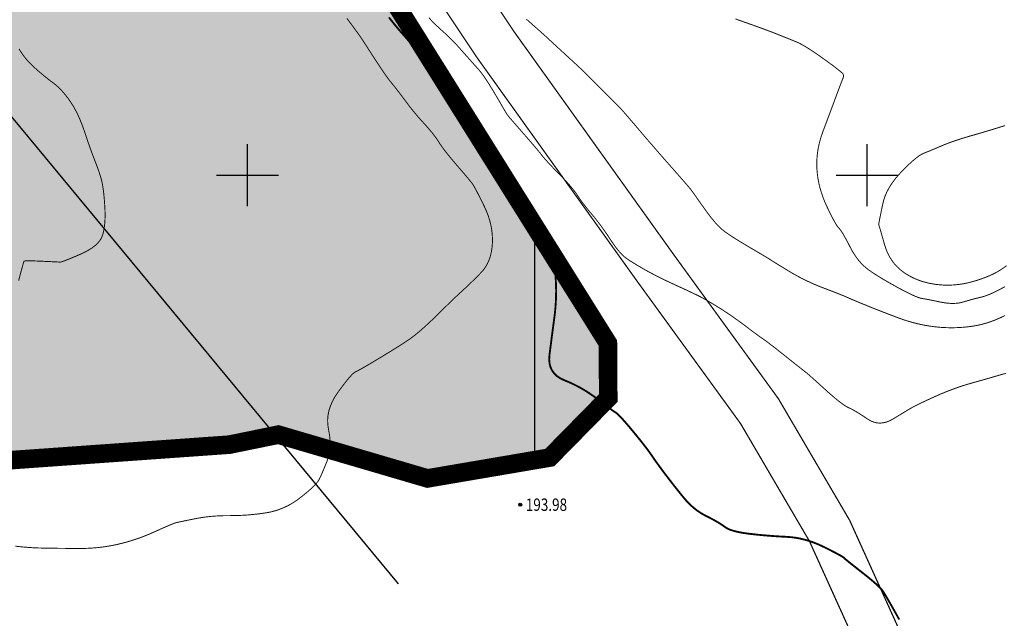
# Model space of a CAD drawing. Extents: x 606616 to 608586, y 4877712 to 4878413.
# Drawn here: x 607863 to 607942, y 4877914 to 4877963 of the extents above; entities that cross this region are included whole.
import ezdxf
from ezdxf.enums import TextEntityAlignment as Align

# ---------------------------------------------------------------- set-up
doc = ezdxf.new("R2010")
doc.units = 0
doc.header["$LTSCALE"] = 0.5
doc.linetypes.add('X2', pattern=[10, 8, -2])
doc.layers.get('0').update_dxf_attribs({"linetype": 'CONTINUOUS'})
doc.layers.add('12', color=7, linetype='CONTINUOUS', lineweight=9, true_color=0xb8f2c0)
for name, color, linetype in [('DGX', 2, 'CONTINUOUS'), ('DLSS', 4, 'CONTINUOUS'), ('GCD', 1, 'CONTINUOUS'), ('TK', 7, 'CONTINUOUS'), ('底图', 7, 'CONTINUOUS')]:
    doc.layers.add(name, color=color, linetype=linetype)
doc.styles.add('正等线体', font='simhei.ttf')

# ---------------------------------------------------------------- blocks, each defined once
blk = doc.blocks.new('gc200')
at = {"true_color": 0x221915}
h = blk.add_hatch(color=250, dxfattribs=at)
edge = h.paths.add_edge_path()
edge.add_arc((0, 0), 0.25, 0, 360)
at = {"color": 250, "true_color": 0x221915}
blk.add_circle((0, 0), 0.25, dxfattribs=at)

msp = doc.modelspace()

# ---------------------------------------------------------------- hatches: boundary and pattern name
at = {"linetype": 'Continuous'}
h = msp.add_hatch(dxfattribs=at)
h.set_pattern_fill('水域', color=4, scale=17.690805, style=0, pattern_type=2)
h.set_pattern_definition([(0, (0, 0), (0, 2.7859534555), [0.348244204, -2.4377094284]), (26.5650512, (0.3482, 0), (2.7859536274, 1.1e-09), [0.3893487895, -5.8402327267]), (333.4349488, (2.4377, 0.1741), (2.7859536274, -1.1e-09), [0.3893487895, -5.8402327267]), (45, (0.6965, 0.1741), (2e-16, 2.785953578), [0.4924916668, -3.4474416674]), (135, (2.4377, 0.1741), (-2.785953578, 2e-16), [0.4924916668, -3.4474416674]), (26.5650512, (1.0447, 0.5224), (2.7859536274, 1.1e-09), [0.3893487895, -5.8402327267]), (333.4349488, (1.7412, 0.6965), (2.7859536274, -1.1e-09), [0.3893487895, -5.8402327267]), (0, (1.393, 0.6965), (0, 2.7859534555), [0.348244204, -2.4377094284])])
h.paths.add_polyline_path([(607743.182, 4878049.028), (607773.602, 4878074.517), (607783.417, 4878062.803), (607798.683, 4878047.078), (607828.702, 4878018.785), (607840.124, 4878010.464), (607850.226, 4878005.67), (607865.769, 4878008.685), (607869.173, 4878002.455), (607910.492, 4877936.451), (607910.522, 4877932.018), (607905.799, 4877927.213), (607895.932, 4877925.53), (607883.891, 4877929.063), (607879.949, 4877928.257), (607860.805, 4877926.898), (607856.642, 4877930.168), (607852.067, 4877929.314), (607840.416, 4877931.206), (607838.907, 4877945.381), (607831.497, 4877958.017), (607826.023, 4877972.047), (607800.112, 4877992.945), (607791.207, 4878002.462), (607776.353, 4878010.525), (607772.566, 4878023.624), (607761.534, 4878035.797), (607753.974, 4878043.464), (607743.182, 4878049.028)])
at = {"layer": '底图', "linetype": 'Continuous'}
h = msp.add_hatch(dxfattribs=at)
h.set_pattern_fill('ANGLE', color=256, scale=10, style=0)
h.set_pattern_definition([(0, (0, 0), (0, 69.85), [50.8, -19.05]), (90, (0, 0), (-69.85, 4e-15), [50.8, -19.05])])
h.paths.add_polyline_path([(607743.182, 4878049.028), (607773.602, 4878074.517), (607783.417, 4878062.803), (607798.683, 4878047.078), (607828.702, 4878018.785), (607840.124, 4878010.464), (607850.226, 4878005.67), (607865.769, 4878008.685), (607869.173, 4878002.455), (607910.492, 4877936.451), (607910.522, 4877932.018), (607905.799, 4877927.213), (607895.932, 4877925.53), (607883.891, 4877929.063), (607879.949, 4877928.257), (607860.805, 4877926.898), (607856.642, 4877930.168), (607852.067, 4877929.314), (607840.416, 4877931.206), (607838.907, 4877945.381), (607831.497, 4877958.017), (607826.023, 4877972.047), (607800.112, 4877992.945), (607791.207, 4878002.462), (607776.353, 4878010.525), (607772.566, 4878023.624), (607761.534, 4878035.797), (607753.974, 4878043.464), (607743.182, 4878049.028)])

# ---------------------------------------------------------------- linework, layer by layer
at = {"linetype": 'Continuous', "elevation": 195, "flags": 128}
msp.add_lwpolyline([(607598.756, 4878273.019), (607893.557, 4877917.017)], dxfattribs=at)
at = {"layer": '12', "color": 1, "const_width": 1.5, "elevation": 196.858, "flags": 128}
msp.add_lwpolyline([(607850.226, 4878005.67), (607865.769, 4878008.685), (607869.173, 4878002.455), (607910.492, 4877936.451), (607910.522, 4877932.018), (607905.799, 4877927.213), (607895.932, 4877925.53), (607883.891, 4877929.063), (607879.949, 4877928.257), (607860.805, 4877926.898)], dxfattribs=at)
at = {"layer": 'DGX', "color": 42, "linetype": 'Continuous', "true_color": 0xc38800, "flags": 128}
for points, const_width in [([(607889.42, 4877962.667), (607889.654, 4877962.352), (607889.861, 4877962.073), (607890.04, 4877961.831), (607890.192, 4877961.625), (607890.316, 4877961.456), (607890.413, 4877961.323), (607890.482, 4877961.227), (607890.524, 4877961.167), (607890.565, 4877961.104), (607890.633, 4877961), (607890.728, 4877960.854), (607890.849, 4877960.667), (607890.998, 4877960.438), (607891.172, 4877960.167), (607891.374, 4877959.854), (607891.602, 4877959.5), (607891.835, 4877959.141), (607892.051, 4877958.812), (607892.25, 4877958.515), (607892.432, 4877958.249), (607892.597, 4877958.014), (607892.745, 4877957.81), (607892.876, 4877957.637), (607892.99, 4877957.496), (607893.1, 4877957.362), (607893.221, 4877957.213), (607893.351, 4877957.049), (607893.491, 4877956.869), (607893.641, 4877956.674), (607893.8, 4877956.463), (607893.97, 4877956.237), (607894.149, 4877955.996), (607894.334, 4877955.75), (607894.519, 4877955.509), (607894.706, 4877955.274), (607894.893, 4877955.045), (607895.081, 4877954.821), (607895.269, 4877954.602), (607895.459, 4877954.39), (607895.649, 4877954.182), (607895.835, 4877953.98), (607896.01, 4877953.782), (607896.174, 4877953.588), (607896.328, 4877953.399), (607896.472, 4877953.213), (607896.604, 4877953.032), (607896.727, 4877952.855), (607896.839, 4877952.682), (607896.955, 4877952.503), (607897.092, 4877952.306), (607897.25, 4877952.092), (607897.427, 4877951.861), (607897.625, 4877951.612), (607897.842, 4877951.346), (607898.08, 4877951.062), (607898.339, 4877950.761), (607898.593, 4877950.467), (607898.82, 4877950.203), (607899.018, 4877949.97), (607899.189, 4877949.767), (607899.331, 4877949.595), (607899.446, 4877949.453), (607899.533, 4877949.342), (607899.591, 4877949.261), (607899.645, 4877949.177), (607899.716, 4877949.053), (607899.804, 4877948.891), (607899.91, 4877948.69), (607900.034, 4877948.451), (607900.174, 4877948.173), (607900.332, 4877947.856), (607900.508, 4877947.5), (607900.679, 4877947.125), (607900.826, 4877946.75), (607900.946, 4877946.375), (607901.042, 4877946), (607901.111, 4877945.625), (607901.156, 4877945.25), (607901.175, 4877944.875), (607901.168, 4877944.5), (607901.137, 4877944.135), (607901.083, 4877943.79), (607901.004, 4877943.465), (607900.901, 4877943.16), (607900.775, 4877942.875), (607900.624, 4877942.61), (607900.45, 4877942.365), (607900.252, 4877942.14), (607900.044, 4877941.928), (607899.841, 4877941.723), (607899.641, 4877941.525), (607899.446, 4877941.334), (607899.255, 4877941.15), (607899.068, 4877940.973), (607898.885, 4877940.803), (607898.707, 4877940.64), (607898.529, 4877940.477), (607898.349, 4877940.31), (607898.165, 4877940.138), (607897.979, 4877939.961), (607897.79, 4877939.779), (607897.599, 4877939.592), (607897.404, 4877939.4), (607897.207, 4877939.203), (607897.009, 4877939.005), (607896.811, 4877938.81), (607896.613, 4877938.618), (607896.416, 4877938.429), (607896.219, 4877938.243), (607896.023, 4877938.06), (607895.827, 4877937.88), (607895.632, 4877937.703), (607895.438, 4877937.531), (607895.246, 4877937.366), (607895.056, 4877937.208), (607894.867, 4877937.058), (607894.681, 4877936.915), (607894.496, 4877936.78), (607894.313, 4877936.651), (607894.132, 4877936.53), (607893.94, 4877936.406), (607893.723, 4877936.268), (607893.483, 4877936.117), (607893.217, 4877935.952), (607892.928, 4877935.773), (607892.613, 4877935.581), (607892.275, 4877935.375), (607891.912, 4877935.156), (607891.556, 4877934.942), (607891.237, 4877934.753), (607890.955, 4877934.587), (607890.711, 4877934.446), (607890.504, 4877934.33), (607890.335, 4877934.238), (607890.203, 4877934.17), (607890.108, 4877934.126), (607890.02, 4877934.073), (607889.907, 4877933.977), (607889.77, 4877933.838), (607889.608, 4877933.656), (607889.421, 4877933.432), (607889.21, 4877933.164), (607888.974, 4877932.854), (607888.714, 4877932.5), (607888.463, 4877932.125), (607888.256, 4877931.75), (607888.094, 4877931.375), (607887.975, 4877931), (607887.9, 4877930.625), (607887.869, 4877930.25), (607887.882, 4877929.875), (607887.939, 4877929.5), (607888.006, 4877929.132), (607888.051, 4877928.778), (607888.072, 4877928.439), (607888.071, 4877928.113), (607888.046, 4877927.802), (607887.998, 4877927.505), (607887.927, 4877927.222), (607887.834, 4877926.953), (607887.731, 4877926.7), (607887.635, 4877926.466), (607887.546, 4877926.251), (607887.462, 4877926.054), (607887.385, 4877925.876), (607887.314, 4877925.716), (607887.25, 4877925.575), (607887.191, 4877925.453), (607887.119, 4877925.331), (607887.014, 4877925.192), (607886.877, 4877925.035), (607886.706, 4877924.862), (607886.502, 4877924.671), (607886.264, 4877924.463), (607885.994, 4877924.238), (607885.691, 4877923.995), (607885.368, 4877923.756), (607885.038, 4877923.541), (607884.701, 4877923.35), (607884.357, 4877923.183), (607884.006, 4877923.04), (607883.648, 4877922.921), (607883.284, 4877922.826), (607882.912, 4877922.755), (607882.537, 4877922.7), (607882.162, 4877922.653), (607881.787, 4877922.613), (607881.412, 4877922.58), (607881.037, 4877922.556), (607880.662, 4877922.538), (607880.287, 4877922.529), (607879.912, 4877922.526), (607879.54, 4877922.524), (607879.175, 4877922.513), (607878.816, 4877922.493), (607878.463, 4877922.465), (607878.117, 4877922.428), (607877.777, 4877922.383), (607877.444, 4877922.329), (607877.117, 4877922.266), (607876.81, 4877922.203), (607876.538, 4877922.147), (607876.299, 4877922.098), (607876.095, 4877922.055), (607875.924, 4877922.019), (607875.788, 4877921.991), (607875.685, 4877921.969), (607875.617, 4877921.954), (607875.546, 4877921.932), (607875.434, 4877921.891), (607875.281, 4877921.83), (607875.088, 4877921.749), (607874.855, 4877921.648), (607874.581, 4877921.527), (607874.267, 4877921.387), (607873.912, 4877921.227), (607873.537, 4877921.062), (607873.162, 4877920.908), (607872.787, 4877920.764), (607872.412, 4877920.632), (607872.037, 4877920.51), (607871.662, 4877920.399), (607871.287, 4877920.299), (607870.912, 4877920.209), (607870.537, 4877920.13), (607870.162, 4877920.062), (607869.787, 4877920.005), (607869.412, 4877919.958), (607869.037, 4877919.922), (607868.662, 4877919.897), (607868.287, 4877919.882), (607867.912, 4877919.878), (607867.537, 4877919.879), (607867.162, 4877919.881), (607866.787, 4877919.884), (607866.412, 4877919.887), (607866.037, 4877919.891), (607865.662, 4877919.896), (607865.287, 4877919.901), (607864.912, 4877919.907), (607864.537, 4877919.917), (607864.162, 4877919.933), (607863.787, 4877919.956), (607863.412, 4877919.986), (607863.037, 4877920.022), (607862.662, 4877920.065)], 0.075), ([(607892.817, 4877962.741), (607892.997, 4877962.513), (607893.167, 4877962.301), (607893.325, 4877962.105), (607893.472, 4877961.926), (607893.609, 4877961.763), (607893.734, 4877961.616), (607893.849, 4877961.487), (607893.968, 4877961.353), (607894.107, 4877961.196), (607894.265, 4877961.016), (607894.443, 4877960.812), (607894.64, 4877960.585), (607894.857, 4877960.334), (607895.093, 4877960.06), (607895.349, 4877959.762), (607895.602, 4877959.467), (607895.829, 4877959.204), (607896.031, 4877958.97), (607896.206, 4877958.768), (607896.356, 4877958.595), (607896.481, 4877958.454), (607896.579, 4877958.342), (607896.652, 4877958.262), (607896.724, 4877958.177), (607896.821, 4877958.053), (607896.942, 4877957.891), (607897.087, 4877957.69), (607897.257, 4877957.451), (607897.451, 4877957.173), (607897.669, 4877956.856), (607897.912, 4877956.5), (607898.155, 4877956.143), (607898.373, 4877955.823), (607898.568, 4877955.54), (607898.737, 4877955.293), (607898.883, 4877955.082), (607899.003, 4877954.909), (607899.1, 4877954.772), (607899.172, 4877954.671), (607899.241, 4877954.576), (607899.326, 4877954.454), (607899.429, 4877954.306), (607899.549, 4877954.131), (607899.685, 4877953.931), (607899.839, 4877953.704), (607900.01, 4877953.451), (607900.198, 4877953.171), (607900.394, 4877952.881), (607900.587, 4877952.598), (607900.778, 4877952.321), (607900.966, 4877952.051), (607901.153, 4877951.786), (607901.337, 4877951.528), (607901.519, 4877951.277), (607901.698, 4877951.031), (607901.872, 4877950.796), (607902.038, 4877950.574), (607902.194, 4877950.366), (607902.342, 4877950.172), (607902.481, 4877949.991), (607902.611, 4877949.824), (607902.732, 4877949.671), (607902.845, 4877949.531), (607902.96, 4877949.383), (607903.09, 4877949.205), (607903.235, 4877948.997), (607903.395, 4877948.758), (607903.569, 4877948.489), (607903.759, 4877948.189), (607903.963, 4877947.86), (607904.181, 4877947.5), (607904.396, 4877947.141), (607904.587, 4877946.812), (607904.756, 4877946.516), (607904.901, 4877946.25), (607905.023, 4877946.016), (607905.121, 4877945.812), (607905.197, 4877945.641), (607905.249, 4877945.5), (607905.294, 4877945.367), (607905.345, 4877945.219), (607905.404, 4877945.055), (607905.471, 4877944.875), (607905.545, 4877944.68), (607905.626, 4877944.469), (607905.714, 4877944.242), (607905.81, 4877944), (607905.904, 4877943.742), (607905.989, 4877943.469), (607906.064, 4877943.18), (607906.129, 4877942.875), (607906.184, 4877942.555), (607906.229, 4877942.219), (607906.264, 4877941.867), (607906.29, 4877941.5), (607906.306, 4877941.125), (607906.313, 4877940.75), (607906.311, 4877940.375), (607906.301, 4877940), (607906.281, 4877939.625), (607906.253, 4877939.25), (607906.216, 4877938.875), (607906.17, 4877938.5), (607906.12, 4877938.125), (607906.07, 4877937.75), (607906.02, 4877937.375), (607905.971, 4877937), (607905.922, 4877936.625), (607905.874, 4877936.25), (607905.826, 4877935.875), (607905.778, 4877935.5), (607905.755, 4877935.14), (607905.783, 4877934.809), (607905.861, 4877934.508), (607905.988, 4877934.236), (607906.166, 4877933.994), (607906.394, 4877933.781), (607906.672, 4877933.598), (607907, 4877933.445), (607907.35, 4877933.3), (607907.694, 4877933.143), (607908.032, 4877932.974), (607908.364, 4877932.792), (607908.69, 4877932.599), (607909.01, 4877932.393), (607909.324, 4877932.175), (607909.632, 4877931.945), (607909.923, 4877931.721), (607910.183, 4877931.521), (607910.415, 4877931.346), (607910.617, 4877931.195), (607910.79, 4877931.069), (607910.933, 4877930.967), (607911.048, 4877930.89), (607911.132, 4877930.837), (607911.215, 4877930.778), (607911.324, 4877930.682), (607911.458, 4877930.549), (607911.618, 4877930.38), (607911.803, 4877930.174), (607912.015, 4877929.932), (607912.252, 4877929.653), (607912.514, 4877929.337), (607912.779, 4877929.014), (607913.021, 4877928.715), (607913.242, 4877928.439), (607913.44, 4877928.186), (607913.617, 4877927.956), (607913.771, 4877927.75), (607913.904, 4877927.567), (607914.014, 4877927.407), (607914.118, 4877927.254), (607914.231, 4877927.091), (607914.353, 4877926.919), (607914.484, 4877926.736), (607914.623, 4877926.544), (607914.772, 4877926.341), (607914.929, 4877926.129), (607915.096, 4877925.907), (607915.269, 4877925.679), (607915.446, 4877925.448), (607915.627, 4877925.213), (607915.812, 4877924.976), (607916.002, 4877924.736), (607916.196, 4877924.493), (607916.394, 4877924.247), (607916.596, 4877923.997), (607916.803, 4877923.755), (607917.016, 4877923.528), (607917.236, 4877923.316), (607917.461, 4877923.121), (607917.693, 4877922.941), (607917.93, 4877922.778), (607918.174, 4877922.63), (607918.424, 4877922.497), (607918.669, 4877922.375), (607918.897, 4877922.256), (607919.109, 4877922.141), (607919.305, 4877922.029), (607919.484, 4877921.922), (607919.647, 4877921.818), (607919.794, 4877921.717), (607919.924, 4877921.62), (607920.062, 4877921.529), (607920.231, 4877921.443), (607920.432, 4877921.364), (607920.665, 4877921.291), (607920.929, 4877921.225), (607921.225, 4877921.164), (607921.553, 4877921.11), (607921.912, 4877921.063), (607922.287, 4877921.02), (607922.662, 4877920.98), (607923.037, 4877920.944), (607923.412, 4877920.912), (607923.787, 4877920.883), (607924.162, 4877920.857), (607924.537, 4877920.835), (607924.912, 4877920.816), (607925.287, 4877920.788), (607925.662, 4877920.739), (607926.037, 4877920.67), (607926.412, 4877920.579), (607926.787, 4877920.467), (607927.162, 4877920.334), (607927.537, 4877920.18), (607927.912, 4877920.005), (607928.266, 4877919.829), (607928.576, 4877919.672), (607928.843, 4877919.534), (607929.067, 4877919.415), (607929.249, 4877919.316), (607929.387, 4877919.235), (607929.482, 4877919.174), (607929.533, 4877919.131), (607929.583, 4877919.084), (607929.673, 4877919.007), (607929.801, 4877918.9), (607929.969, 4877918.764), (607930.176, 4877918.598), (607930.423, 4877918.403), (607930.708, 4877918.179), (607931.033, 4877917.924), (607931.361, 4877917.666), (607931.654, 4877917.427), (607931.913, 4877917.209), (607932.138, 4877917.012), (607932.328, 4877916.834), (607932.484, 4877916.677), (607932.606, 4877916.541), (607932.693, 4877916.424), (607932.772, 4877916.302), (607932.869, 4877916.145), (607932.983, 4877915.955), (607933.114, 4877915.731), (607933.262, 4877915.474), (607933.428, 4877915.183), (607933.611, 4877914.858), (607933.812, 4877914.5), (607934.014, 4877914.142)], 0.15), ([(607896.032, 4877962.72), (607896.219, 4877962.522), (607896.405, 4877962.331), (607896.59, 4877962.147), (607896.775, 4877961.97), (607896.958, 4877961.8), (607897.141, 4877961.637), (607897.324, 4877961.474), (607897.508, 4877961.304), (607897.693, 4877961.126), (607897.88, 4877960.94), (607898.068, 4877960.747), (607898.258, 4877960.547), (607898.449, 4877960.339), (607898.641, 4877960.123), (607898.831, 4877959.908), (607899.014, 4877959.701), (607899.19, 4877959.502), (607899.361, 4877959.31), (607899.525, 4877959.127), (607899.682, 4877958.951), (607899.833, 4877958.783), (607899.978, 4877958.623), (607900.124, 4877958.454), (607900.28, 4877958.257), (607900.446, 4877958.033), (607900.621, 4877957.781), (607900.806, 4877957.502), (607901, 4877957.195), (607901.204, 4877956.861), (607901.418, 4877956.5), (607901.624, 4877956.147), (607901.804, 4877955.838), (607901.959, 4877955.573), (607902.089, 4877955.351), (607902.193, 4877955.174), (607902.272, 4877955.04), (607902.325, 4877954.951), (607902.352, 4877954.905), (607902.386, 4877954.861), (607902.455, 4877954.776), (607902.562, 4877954.65), (607902.705, 4877954.482), (607902.884, 4877954.275), (607903.1, 4877954.026), (607903.353, 4877953.736), (607903.642, 4877953.405), (607903.935, 4877953.07), (607904.197, 4877952.767), (607904.43, 4877952.497), (607904.632, 4877952.26), (607904.805, 4877952.054), (607904.947, 4877951.881), (607905.06, 4877951.741), (607905.142, 4877951.633), (607905.223, 4877951.529), (607905.33, 4877951.402), (607905.463, 4877951.25), (607905.623, 4877951.075), (607905.809, 4877950.875), (607906.021, 4877950.652), (607906.26, 4877950.404), (607906.525, 4877950.133), (607906.792, 4877949.858), (607907.036, 4877949.599), (607907.258, 4877949.357), (607907.457, 4877949.13), (607907.633, 4877948.92), (607907.786, 4877948.727), (607907.917, 4877948.549), (607908.025, 4877948.388), (607908.128, 4877948.231), (607908.242, 4877948.065), (607908.367, 4877947.89), (607908.504, 4877947.707), (607908.652, 4877947.515), (607908.811, 4877947.315), (607908.982, 4877947.106), (607909.165, 4877946.888), (607909.353, 4877946.662), (607909.541, 4877946.428), (607909.728, 4877946.186), (607909.916, 4877945.936), (607910.103, 4877945.678), (607910.291, 4877945.412), (607910.478, 4877945.138), (607910.665, 4877944.856), (607910.848, 4877944.583), (607911.022, 4877944.334), (607911.189, 4877944.11), (607911.347, 4877943.91), (607911.498, 4877943.735), (607911.64, 4877943.584), (607911.774, 4877943.458), (607911.9, 4877943.356), (607912.031, 4877943.264), (607912.177, 4877943.164), (607912.34, 4877943.058), (607912.519, 4877942.944), (607912.715, 4877942.824), (607912.927, 4877942.696), (607913.156, 4877942.562), (607913.4, 4877942.42), (607913.661, 4877942.274), (607913.937, 4877942.124), (607914.228, 4877941.97), (607914.534, 4877941.814), (607914.856, 4877941.654), (607915.193, 4877941.491), (607915.545, 4877941.324), (607915.912, 4877941.154), (607916.271, 4877940.99), (607916.597, 4877940.84), (607916.891, 4877940.704), (607917.152, 4877940.581), (607917.381, 4877940.473), (607917.578, 4877940.38), (607917.742, 4877940.3), (607917.873, 4877940.234), (607917.998, 4877940.169), (607918.14, 4877940.092), (607918.3, 4877940.002), (607918.479, 4877939.9), (607918.675, 4877939.785), (607918.89, 4877939.657), (607919.123, 4877939.517), (607919.373, 4877939.364), (607919.635, 4877939.202), (607919.899, 4877939.032), (607920.167, 4877938.855), (607920.437, 4877938.671), (607920.711, 4877938.48), (607920.988, 4877938.282), (607921.268, 4877938.077), (607921.551, 4877937.864), (607921.824, 4877937.658), (607922.072, 4877937.471), (607922.296, 4877937.304), (607922.496, 4877937.157), (607922.671, 4877937.029), (607922.822, 4877936.92), (607922.949, 4877936.832), (607923.051, 4877936.763), (607923.159, 4877936.688), (607923.303, 4877936.584), (607923.482, 4877936.449), (607923.697, 4877936.285), (607923.947, 4877936.091), (607924.233, 4877935.866), (607924.555, 4877935.612), (607924.912, 4877935.327), (607925.265, 4877935.046), (607925.575, 4877934.799), (607925.84, 4877934.589), (607926.062, 4877934.413), (607926.239, 4877934.273), (607926.373, 4877934.168), (607926.463, 4877934.099), (607926.51, 4877934.065), (607926.554, 4877934.03), (607926.64, 4877933.957), (607926.766, 4877933.846), (607926.933, 4877933.698), (607927.141, 4877933.512), (607927.39, 4877933.288), (607927.679, 4877933.026), (607928.01, 4877932.727), (607928.347, 4877932.425), (607928.657, 4877932.155), (607928.939, 4877931.919), (607929.195, 4877931.715), (607929.423, 4877931.544), (607929.624, 4877931.405), (607929.798, 4877931.3), (607929.945, 4877931.227), (607930.085, 4877931.163), (607930.238, 4877931.086), (607930.405, 4877930.994), (607930.586, 4877930.889), (607930.78, 4877930.77), (607930.988, 4877930.637), (607931.21, 4877930.49), (607931.445, 4877930.329), (607931.689, 4877930.182), (607931.937, 4877930.077), (607932.189, 4877930.014), (607932.445, 4877929.993), (607932.706, 4877930.014), (607932.971, 4877930.077), (607933.24, 4877930.182), (607933.513, 4877930.329), (607933.777, 4877930.49), (607934.019, 4877930.637), (607934.239, 4877930.77), (607934.438, 4877930.89), (607934.614, 4877930.996), (607934.769, 4877931.089), (607934.902, 4877931.168), (607935.013, 4877931.233), (607935.13, 4877931.298), (607935.281, 4877931.377), (607935.467, 4877931.47), (607935.687, 4877931.577), (607935.942, 4877931.698), (607936.231, 4877931.833), (607936.554, 4877931.982), (607936.912, 4877932.144), (607937.287, 4877932.31), (607937.662, 4877932.468), (607938.037, 4877932.617), (607938.412, 4877932.758), (607938.787, 4877932.891), (607939.162, 4877933.016), (607939.537, 4877933.133), (607939.912, 4877933.241), (607940.272, 4877933.342), (607940.603, 4877933.434), (607940.904, 4877933.519), (607941.176, 4877933.597), (607941.418, 4877933.667), (607941.631, 4877933.728), (607941.814, 4877933.783), (607941.967, 4877933.829), (607942.112, 4877933.872), (607942.269, 4877933.916), (607942.438, 4877933.96), (607942.62, 4877934.004)], 0.075), ([(607903.912, 4877962.596), (607904.266, 4877962.283), (607904.577, 4877962.008), (607904.846, 4877961.769), (607905.072, 4877961.568), (607905.256, 4877961.404), (607905.397, 4877961.277), (607905.496, 4877961.188), (607905.552, 4877961.135), (607905.606, 4877961.084), (607905.698, 4877960.998), (607905.829, 4877960.877), (607905.997, 4877960.722), (607906.204, 4877960.531), (607906.448, 4877960.306), (607906.731, 4877960.046), (607907.052, 4877959.752), (607907.375, 4877959.455), (607907.663, 4877959.19), (607907.917, 4877958.956), (607908.136, 4877958.753), (607908.321, 4877958.581), (607908.471, 4877958.44), (607908.587, 4877958.33), (607908.668, 4877958.252), (607908.747, 4877958.173), (607908.857, 4877958.064), (607908.998, 4877957.923), (607909.17, 4877957.751), (607909.373, 4877957.549), (607909.607, 4877957.315), (607909.872, 4877957.05), (607910.168, 4877956.754), (607910.463, 4877956.458), (607910.726, 4877956.193), (607910.958, 4877955.959), (607911.158, 4877955.756), (607911.326, 4877955.584), (607911.463, 4877955.443), (607911.567, 4877955.333), (607911.64, 4877955.254), (607911.713, 4877955.171), (607911.82, 4877955.049), (607911.959, 4877954.888), (607912.13, 4877954.688), (607912.335, 4877954.45), (607912.573, 4877954.172), (607912.843, 4877953.856), (607913.146, 4877953.5), (607913.467, 4877953.125), (607913.789, 4877952.75), (607914.112, 4877952.375), (607914.437, 4877952), (607914.764, 4877951.625), (607915.092, 4877951.25), (607915.422, 4877950.875), (607915.753, 4877950.5), (607916.066, 4877950.145), (607916.344, 4877949.829), (607916.585, 4877949.553), (607916.79, 4877949.317), (607916.958, 4877949.121), (607917.091, 4877948.964), (607917.187, 4877948.847), (607917.246, 4877948.769), (607917.299, 4877948.695), (607917.375, 4877948.589), (607917.474, 4877948.45), (607917.596, 4877948.279), (607917.74, 4877948.075), (607917.908, 4877947.839), (607918.099, 4877947.57), (607918.312, 4877947.269), (607918.533, 4877946.965), (607918.743, 4877946.685), (607918.945, 4877946.431), (607919.137, 4877946.202), (607919.32, 4877945.998), (607919.493, 4877945.819), (607919.658, 4877945.666), (607919.812, 4877945.538), (607919.976, 4877945.416), (607920.168, 4877945.28), (607920.389, 4877945.132), (607920.637, 4877944.971), (607920.914, 4877944.796), (607921.218, 4877944.608), (607921.551, 4877944.408), (607921.912, 4877944.194), (607922.267, 4877943.985), (607922.583, 4877943.798), (607922.859, 4877943.635), (607923.096, 4877943.494), (607923.293, 4877943.375), (607923.451, 4877943.28), (607923.569, 4877943.207), (607923.647, 4877943.156), (607923.722, 4877943.108), (607923.829, 4877943.04), (607923.968, 4877942.953), (607924.139, 4877942.847), (607924.343, 4877942.722), (607924.579, 4877942.577), (607924.847, 4877942.414), (607925.147, 4877942.231), (607925.467, 4877942.042), (607925.794, 4877941.86), (607926.129, 4877941.683), (607926.471, 4877941.513), (607926.82, 4877941.349), (607927.177, 4877941.191), (607927.541, 4877941.04), (607927.912, 4877940.895), (607928.269, 4877940.759), (607928.59, 4877940.636), (607928.876, 4877940.526), (607929.125, 4877940.428), (607929.339, 4877940.343), (607929.517, 4877940.27), (607929.659, 4877940.211), (607929.765, 4877940.163), (607929.865, 4877940.118), (607929.991, 4877940.063), (607930.141, 4877939.998), (607930.316, 4877939.924), (607930.516, 4877939.84), (607930.741, 4877939.746), (607930.99, 4877939.643), (607931.265, 4877939.531), (607931.557, 4877939.412), (607931.861, 4877939.29), (607932.175, 4877939.166), (607932.5, 4877939.038), (607932.837, 4877938.907), (607933.184, 4877938.774), (607933.543, 4877938.637), (607933.912, 4877938.498), (607934.287, 4877938.363), (607934.662, 4877938.241), (607935.037, 4877938.131), (607935.412, 4877938.033), (607935.787, 4877937.947), (607936.162, 4877937.874), (607936.537, 4877937.813), (607936.912, 4877937.765), (607937.287, 4877937.728), (607937.662, 4877937.704), (607938.037, 4877937.692), (607938.412, 4877937.692), (607938.787, 4877937.704), (607939.162, 4877937.728), (607939.537, 4877937.764), (607939.912, 4877937.813), (607940.287, 4877937.877), (607940.662, 4877937.961), (607941.037, 4877938.064), (607941.412, 4877938.188), (607941.787, 4877938.331), (607942.162, 4877938.493), (607942.537, 4877938.676)], 0.075), ([(607920.787, 4877962.614), (607921.162, 4877962.482), (607921.537, 4877962.35), (607921.912, 4877962.217), (607922.277, 4877962.087), (607922.622, 4877961.963), (607922.947, 4877961.845), (607923.251, 4877961.733), (607923.535, 4877961.626), (607923.8, 4877961.526), (607924.044, 4877961.431), (607924.268, 4877961.343), (607924.478, 4877961.258), (607924.682, 4877961.176), (607924.879, 4877961.097), (607925.07, 4877961.02), (607925.254, 4877960.945), (607925.432, 4877960.873), (607925.603, 4877960.803), (607925.768, 4877960.736), (607925.942, 4877960.657), (607926.143, 4877960.552), (607926.371, 4877960.422), (607926.626, 4877960.267), (607926.907, 4877960.086), (607927.216, 4877959.88), (607927.551, 4877959.648), (607927.912, 4877959.391), (607928.265, 4877959.135), (607928.573, 4877958.908), (607928.836, 4877958.711), (607929.054, 4877958.542), (607929.227, 4877958.402), (607929.356, 4877958.291), (607929.44, 4877958.208), (607929.479, 4877958.155), (607929.494, 4877958.116), (607929.504, 4877958.078), (607929.51, 4877958.04), (607929.512, 4877958.002), (607929.51, 4877957.964), (607929.504, 4877957.927), (607929.494, 4877957.89), (607929.479, 4877957.853), (607929.455, 4877957.797), (607929.418, 4877957.704), (607929.367, 4877957.573), (607929.303, 4877957.404), (607929.225, 4877957.198), (607929.133, 4877956.954), (607929.027, 4877956.672), (607928.908, 4877956.353), (607928.781, 4877956.012), (607928.653, 4877955.667), (607928.522, 4877955.317), (607928.39, 4877954.963), (607928.255, 4877954.604), (607928.119, 4877954.241), (607927.981, 4877953.873), (607927.842, 4877953.5), (607927.711, 4877953.125), (607927.601, 4877952.75), (607927.511, 4877952.375), (607927.441, 4877952), (607927.392, 4877951.625), (607927.363, 4877951.25), (607927.355, 4877950.875), (607927.366, 4877950.5), (607927.398, 4877950.125), (607927.448, 4877949.75), (607927.518, 4877949.375), (607927.608, 4877949), (607927.716, 4877948.625), (607927.844, 4877948.25), (607927.991, 4877947.875), (607928.158, 4877947.5), (607928.327, 4877947.144), (607928.483, 4877946.827), (607928.626, 4877946.548), (607928.755, 4877946.308), (607928.87, 4877946.106), (607928.973, 4877945.943), (607929.062, 4877945.818), (607929.137, 4877945.732), (607929.211, 4877945.65), (607929.296, 4877945.538), (607929.392, 4877945.395), (607929.498, 4877945.223), (607929.615, 4877945.02), (607929.743, 4877944.788), (607929.882, 4877944.525), (607930.032, 4877944.232), (607930.19, 4877943.933), (607930.358, 4877943.653), (607930.533, 4877943.392), (607930.716, 4877943.15), (607930.908, 4877942.927), (607931.108, 4877942.722), (607931.315, 4877942.536), (607931.532, 4877942.369), (607931.761, 4877942.208), (607932.011, 4877942.042), (607932.279, 4877941.87), (607932.567, 4877941.693), (607932.874, 4877941.51), (607933.201, 4877941.321), (607933.547, 4877941.127), (607933.912, 4877940.927), (607934.27, 4877940.736), (607934.594, 4877940.568), (607934.884, 4877940.425), (607935.14, 4877940.304), (607935.362, 4877940.207), (607935.549, 4877940.134), (607935.703, 4877940.084), (607935.822, 4877940.058), (607935.936, 4877940.041), (607936.07, 4877940.018), (607936.226, 4877939.99), (607936.403, 4877939.957), (607936.601, 4877939.918), (607936.82, 4877939.873), (607937.061, 4877939.823), (607937.322, 4877939.768), (607937.59, 4877939.718), (607937.847, 4877939.681), (607938.093, 4877939.66), (607938.33, 4877939.652), (607938.556, 4877939.66), (607938.772, 4877939.681), (607938.977, 4877939.718), (607939.173, 4877939.768), (607939.363, 4877939.825), (607939.552, 4877939.88), (607939.74, 4877939.934), (607939.928, 4877939.985), (607940.115, 4877940.035), (607940.302, 4877940.082), (607940.488, 4877940.128), (607940.673, 4877940.172), (607940.87, 4877940.226), (607941.09, 4877940.302), (607941.334, 4877940.4), (607941.602, 4877940.52), (607941.894, 4877940.662), (607942.21, 4877940.825), (607942.549, 4877941.011)], 0.075), ([(607862.957, 4877960.204), (607863.076, 4877960.006), (607863.204, 4877959.811), (607863.343, 4877959.619), (607863.492, 4877959.431), (607863.651, 4877959.244), (607863.82, 4877959.061), (607863.999, 4877958.881), (607864.188, 4877958.704), (607864.382, 4877958.531), (607864.573, 4877958.363), (607864.763, 4877958.201), (607864.952, 4877958.044), (607865.138, 4877957.893), (607865.323, 4877957.747), (607865.507, 4877957.606), (607865.688, 4877957.472), (607865.869, 4877957.333), (607866.047, 4877957.18), (607866.224, 4877957.013), (607866.399, 4877956.832), (607866.572, 4877956.638), (607866.744, 4877956.43), (607866.915, 4877956.208), (607867.083, 4877955.972), (607867.248, 4877955.72), (607867.408, 4877955.453), (607867.562, 4877955.169), (607867.711, 4877954.868), (607867.854, 4877954.551), (607867.992, 4877954.217), (607868.125, 4877953.867), (607868.252, 4877953.5), (607868.374, 4877953.136), (607868.491, 4877952.792), (607868.603, 4877952.47), (607868.709, 4877952.168), (607868.81, 4877951.888), (607868.906, 4877951.629), (607868.996, 4877951.391), (607869.081, 4877951.174), (607869.162, 4877950.97), (607869.238, 4877950.77), (607869.309, 4877950.575), (607869.377, 4877950.386), (607869.439, 4877950.2), (607869.497, 4877950.02), (607869.551, 4877949.845), (607869.6, 4877949.674), (607869.646, 4877949.492), (607869.688, 4877949.285), (607869.728, 4877949.052), (607869.765, 4877948.793), (607869.799, 4877948.509), (607869.83, 4877948.198), (607869.857, 4877947.862), (607869.882, 4877947.5), (607869.9, 4877947.135), (607869.906, 4877946.79), (607869.9, 4877946.465), (607869.882, 4877946.159), (607869.853, 4877945.874), (607869.812, 4877945.608), (607869.759, 4877945.363), (607869.694, 4877945.137), (607869.605, 4877944.925), (607869.477, 4877944.719), (607869.311, 4877944.52), (607869.108, 4877944.327), (607868.866, 4877944.142), (607868.586, 4877943.962), (607868.268, 4877943.79), (607867.912, 4877943.624), (607867.558, 4877943.471), (607867.247, 4877943.34), (607866.978, 4877943.229), (607866.751, 4877943.139), (607866.566, 4877943.07), (607866.424, 4877943.021), (607866.324, 4877942.993), (607866.266, 4877942.986), (607866.211, 4877942.991), (607866.118, 4877942.996), (607865.987, 4877943.003), (607865.818, 4877943.012), (607865.612, 4877943.022), (607865.368, 4877943.033), (607865.086, 4877943.046), (607864.766, 4877943.061), (607864.448, 4877943.074), (607864.171, 4877943.084), (607863.935, 4877943.09), (607863.739, 4877943.091), (607863.585, 4877943.09), (607863.471, 4877943.084), (607863.399, 4877943.074), (607863.367, 4877943.061), (607863.35, 4877943.023), (607863.322, 4877942.941), (607863.284, 4877942.813), (607863.235, 4877942.64), (607863.175, 4877942.423), (607863.105, 4877942.16), (607863.024, 4877941.853), (607862.931, 4877941.5)], 0.075), ([(607942.537, 4877954.006), (607942.162, 4877953.887), (607941.787, 4877953.77), (607941.412, 4877953.655), (607941.037, 4877953.542), (607940.662, 4877953.431), (607940.287, 4877953.322), (607939.912, 4877953.215), (607939.546, 4877953.11), (607939.198, 4877953.005), (607938.868, 4877952.901), (607938.556, 4877952.798), (607938.262, 4877952.696), (607937.986, 4877952.595), (607937.729, 4877952.495), (607937.489, 4877952.395), (607937.263, 4877952.299), (607937.049, 4877952.208), (607936.845, 4877952.123), (607936.652, 4877952.042), (607936.47, 4877951.967), (607936.299, 4877951.897), (607936.138, 4877951.833), (607935.989, 4877951.774), (607935.834, 4877951.701), (607935.66, 4877951.595), (607935.465, 4877951.457), (607935.249, 4877951.285), (607935.014, 4877951.082), (607934.758, 4877950.845), (607934.481, 4877950.576), (607934.184, 4877950.274), (607933.892, 4877949.955), (607933.63, 4877949.635), (607933.398, 4877949.314), (607933.195, 4877948.993), (607933.023, 4877948.67), (607932.88, 4877948.347), (607932.767, 4877948.023), (607932.684, 4877947.697), (607932.62, 4877947.389), (607932.563, 4877947.115), (607932.514, 4877946.876), (607932.472, 4877946.671), (607932.438, 4877946.501), (607932.411, 4877946.365), (607932.391, 4877946.264), (607932.379, 4877946.197), (607932.372, 4877946.15), (607932.367, 4877946.107), (607932.364, 4877946.068), (607932.363, 4877946.033), (607932.364, 4877946.002), (607932.367, 4877945.976), (607932.372, 4877945.953), (607932.379, 4877945.935), (607932.393, 4877945.897), (607932.419, 4877945.816), (607932.456, 4877945.693), (607932.504, 4877945.527), (607932.564, 4877945.318), (607932.636, 4877945.066), (607932.719, 4877944.772), (607932.814, 4877944.435), (607932.925, 4877944.086), (607933.058, 4877943.757), (607933.213, 4877943.448), (607933.39, 4877943.16), (607933.588, 4877942.891), (607933.808, 4877942.642), (607934.05, 4877942.413), (607934.314, 4877942.204), (607934.595, 4877942.014), (607934.888, 4877941.842), (607935.194, 4877941.689), (607935.513, 4877941.554), (607935.844, 4877941.437), (607936.187, 4877941.339), (607936.543, 4877941.259), (607936.912, 4877941.197), (607937.287, 4877941.154), (607937.662, 4877941.131), (607938.037, 4877941.128), (607938.412, 4877941.145), (607938.787, 4877941.181), (607939.162, 4877941.237), (607939.537, 4877941.313), (607939.912, 4877941.408), (607940.277, 4877941.516), (607940.622, 4877941.629), (607940.947, 4877941.748), (607941.251, 4877941.871), (607941.535, 4877941.999), (607941.8, 4877942.133), (607942.044, 4877942.271), (607942.267, 4877942.415), (607942.478, 4877942.56), (607942.682, 4877942.701)], 0.075)]:
    msp.add_lwpolyline(points, dxfattribs=dict(at, const_width=const_width))
at = {"layer": 'DLSS', "linetype": 'Continuous', "elevation": 222.146, "flags": 128}
msp.add_lwpolyline([(607937.975, 4877899.165, 0.1, 0.1, 0), (607931.102, 4877910.881, 0.1, 0.1, 0), (607926.764, 4877920.461, 0.1, 0.1, 0), (607921.198, 4877929.96, 0.1, 0.1, 0), (607912.882, 4877941.404, 0.1, 0.1, 0), (607899.925, 4877959.499, 0.1, 0.1, 0), (607891.189, 4877972.593, 0.1, 0.1, 0), (607874.947, 4877998.899, 0.1, 0.1, 0), (607871.742, 4878006.359, 0.1, 0.1, 0), (607869.409, 4878015.173, 0.1, 0.1, 0), (607869.539, 4878026.011, 0.1, 0.1, 0), (607870.738, 4878040.646, 0.1, 0.1, 0), (607872.013, 4878051.169, 0.1, 0.1, 0), (607871.578, 4878057.718, 0.1, 0.1, 0), (607871.086, 4878066.653, 0.1, 0.1, 0), (607871.096, 4878073.948, 0.1, 0.1, 0), (607871.646, 4878079.699, 0.1, 0.1, 0), (607873.427, 4878084.232, 0.1, 0.1, 0), (607877.284, 4878090.593, 0.1, 0.1, 0), (607878.975, 4878094.122, 0.1, 0.1, 0), (607878.36, 4878095.052, 0.1, 0.1, 0), (607874.97, 4878095.602, 0.1, 0.1, 0)], format="xyseb", dxfattribs=at)
at = {"layer": 'DLSS', "linetype": 'X2', "elevation": 224.299}
msp.add_lwpolyline([(607941.125, 4877901.012, 0.1, 0.1, 0), (607934.349, 4877912.563, 0.1, 0.1, 0), (607930.011, 4877922.142, 0.1, 0.1, 0), (607924.257, 4877931.961, 0.1, 0.1, 0), (607915.844, 4877943.54, 0.1, 0.1, 0), (607902.928, 4877961.575, 0.1, 0.1, 0), (607894.262, 4877974.565, 0.1, 0.1, 0), (607878.196, 4878000.588, 0.1, 0.1, 0), (607875.203, 4878007.553, 0.1, 0.1, 0), (607873.066, 4878015.626, 0.1, 0.1, 0), (607873.189, 4878025.84, 0.1, 0.1, 0), (607874.371, 4878040.277, 0.1, 0.1, 0), (607875.679, 4878051.069, 0.1, 0.1, 0), (607875.223, 4878057.94, 0.1, 0.1, 0), (607874.737, 4878066.751, 0.1, 0.1, 0), (607874.747, 4878073.772, 0.1, 0.1, 0), (607875.232, 4878078.841, 0.1, 0.1, 0), (607876.711, 4878082.606, 0.1, 0.1, 0), (607880.5, 4878088.853, 0.1, 0.1, 0), (607883.745, 4878092.584, 0.1, 0.1, 0), (607887.02, 4878094.589, 0.1, 0.1, 0), (607887.73, 4878094.945, 0.1, 0.1, 0)], format="xyseb", dxfattribs=at)
at = {"layer": 'TK', "linetype": 'Continuous'}
for p, q in [((607881.412, 4877947.5, 204.61), (607881.412, 4877952.5, 204.68)), ((607931.412, 4877947.5, 209.44), (607931.412, 4877952.5, 209.776)), ((607878.912, 4877950, 204.566), (607883.912, 4877950, 204.735)), ((607928.912, 4877950, 209.721), (607933.912, 4877950, 209.449))]:
    msp.add_line(p, q, dxfattribs=at)

# ---------------------------------------------------------------- block references
at = {"layer": 'GCD', "linetype": 'Continuous', "xscale": 0.5, "yscale": 0.5, "zscale": 0.5}
msp.add_blockref('gc200', (607903.417, 4877923.409, 193.977), dxfattribs=at)

# ---------------------------------------------------------------- texts
at = {"layer": 'GCD', "color": 250, "linetype": 'Continuous', "true_color": 0x221915, "style": '正等线体', "width": 0.8}
msp.add_text('193.98', height=1, dxfattribs=at).set_placement((607903.867, 4877923.409, 193.977), align=Align.MIDDLE_LEFT)

doc.saveas('drawing.dxf')
